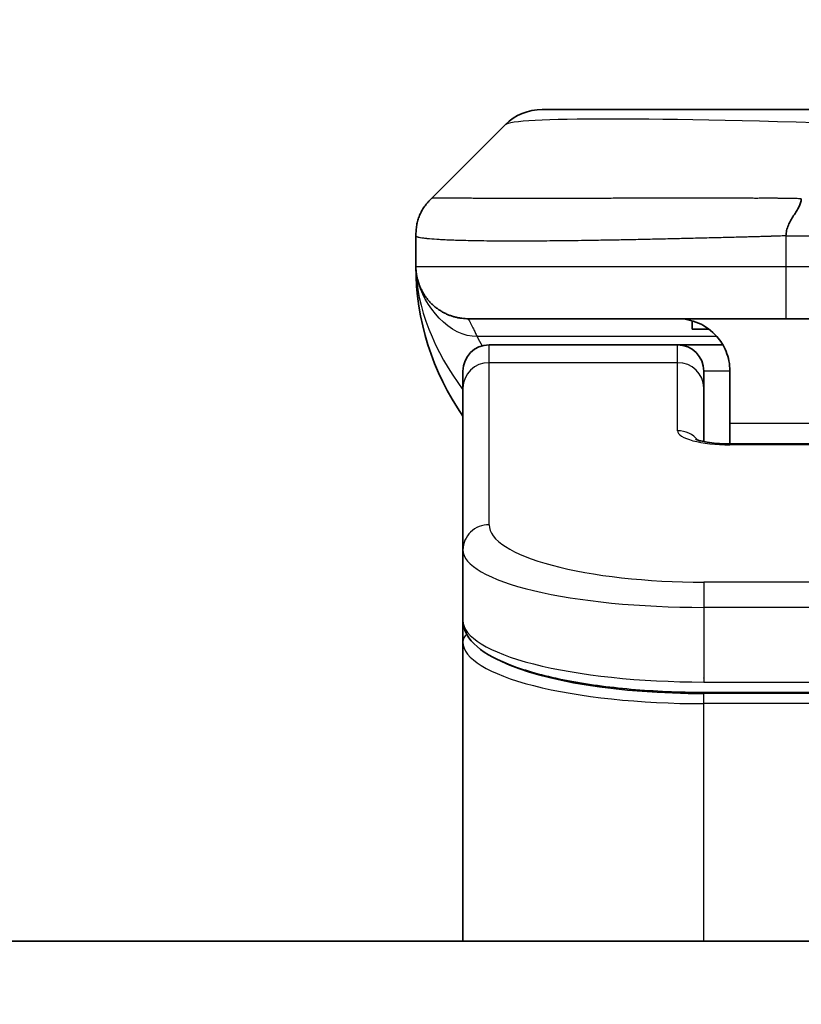
# Model space of a CAD drawing. Units: millimetres. Extents: x 80 to 9002, y 44 to 1870.
# Drawn here: x 3230 to 3245, y 1089 to 1108 of the extents above; entities that cross this region are included whole.
import ezdxf

# ---------------------------------------------------------------- set-up
doc = ezdxf.new("R2010")
doc.units = ezdxf.units.MM
doc.header["$LTSCALE"] = 5.5
doc.layers.get('Defpoints').update_dxf_attribs({"lineweight": 25})
for name, color, linetype, lineweight in [('Dimension (ISO)', 7, 'Continuous', 18), ('Visible (ISO)', 7, 'Continuous', 35), ('Visible Narrow (ISO)', 7, 'Continuous', 25)]:
    doc.layers.add(name, color=color, linetype=linetype, lineweight=lineweight)
doc.styles.add('Note Text (TK)', font='MS PGothic.ttf')
doc.dimstyles.new('Default - Method 1b (TK)', dxfattribs={"dimscale": 5.5, "dimtxt": 2.5, "dimasz": 2.5, "dimexe": 1, "dimexo": 1.5, "dimgap": 1, "dimtad": 1, "dimtoh": 1, "dimdsep": 46, "dimtxsty": 'Note Text (TK)', "dimblk": 'OPEN', "dimcen": 0.09, "dimdle": 5, "dimclrd": 100, "dimclre": 100, "dimclrt": 7, "dimadec": 1, "dimazin": 1, "dimtfac": 1, "dimtmove": 0, "dimatfit": 3, "dimldrblk": 'OPEN', "dimfxl": 1, "dimtolj": 1, "dimlwd": -1, "dimlwe": -1, "dimarcsym": 0})

# ---------------------------------------------------------------- blocks, each defined once
blk = doc.blocks.new('_Open')
at = {"color": 0, "linetype": 'ByBlock', "lineweight": -2}
for p, q in [((-1, 0.1667), (0, 0)), ((-1, -0.1667), (0, 0)), ((0, 0), (-1, 0))]:
    blk.add_line(p, q, dxfattribs=at)
blk = doc.blocks.new('*D40')
at = {"layer": 'Defpoints', "color": 0}
for p in [(3170.275, 1153.102), (3170.275, 1089.137), (3331.275, 1089.137)]:
    blk.add_point(p, dxfattribs=at)
at = {"layer": 'Dimension (ISO)', "color": 100}
for p, q in [((3170.275, 1097.387), (3170.275, 1158.602)), ((3331.275, 1097.387), (3331.275, 1158.602)), ((3314.775, 1153.102), (3186.775, 1153.102))]:
    blk.add_line(p, q, dxfattribs=at)
at = {"layer": 'Dimension (ISO)', "color": 100, "xscale": 16.5, "yscale": 16.5, "zscale": 16.5, "rotation": 180}
blk.add_blockref('_Open', (3170.275, 1153.102), dxfattribs=at)
at = {"layer": 'Dimension (ISO)', "color": 100, "xscale": 16.5, "yscale": 16.5, "zscale": 16.5}
blk.add_blockref('_Open', (3331.275, 1153.102), dxfattribs=at)
at = {"layer": 'Dimension (ISO)', "color": 7, "insert": (3236.567, 1166.695), "char_height": 13.75, "attachment_point": 4, "style": 'Note Text (TK)'}
blk.add_mtext('\\A1;\\fMS PGothic|b0|i0;{\\H16.1850;161', dxfattribs=at)

msp = doc.modelspace()

# ---------------------------------------------------------------- linework, layer by layer
at = {"layer": 'Visible (ISO)'}
for p, q in [((3246.5527, 1106.2442), (3240.1888, 1106.2442)), ((3238.0675, 1104.5371), (3239.4817, 1105.9513)), ((3237.7746, 1103.8278), (3237.7746, 1103.83)), ((3237.7746, 1103.8278), (3237.7746, 1103.2442)), ((3244.8457, 1102.2442), (3238.7746, 1102.2442)), ((3243.0502, 1102.2054), (3243.0502, 1102.0442)), ((3244.8457, 1102.2442), (3250.7746, 1102.2442)), ((3243.0502, 1102.0442), (3243.3746, 1102.0442)), ((3242.7746, 1101.7442), (3239.1746, 1101.7442)), ((3243.6406, 1101.7442), (3242.7746, 1101.7442)), ((3238.6746, 1100.9205), (3238.6746, 1101.2442)), ((3243.2746, 1100.9205), (3243.2746, 1101.2442)), ((3243.7746, 1101.2442), (3243.7746, 1100.2442)), ((3238.6746, 1097.8236), (3238.6746, 1100.9205)), ((3243.2746, 1099.8944), (3243.2746, 1100.9205)), ((3243.7746, 1100.2442), (3243.7746, 1099.8509)), ((3243.7746, 1099.8509), (3257.7746, 1099.8509)), ((3238.6746, 1097.8236), (3238.6746, 1096.4777)), ((3238.6746, 1096.4777), (3238.6746, 1096.0636)), ((3238.6746, 1090.3442), (3238.6746, 1096.0636)), ((3258.2746, 1095.0988), (3243.2746, 1095.0988)), ((3306.2746, 1090.3442), (3195.2746, 1090.3442))]:
    msp.add_line(p, q, dxfattribs=at)
for centre, radius, start, end in [((3240.1888, 1105.2442), 1, 90, 135), ((3242.7746, 1103.2442), 5, 180, 214.91521), ((3239.1746, 1101.2442), 0.5, 90, 180), ((3242.7746, 1101.2442), 0.5, 0, 90)]:
    msp.add_arc(centre, radius, start, end, dxfattribs=at)
for points, knots in [([(3237.7746, 1103.8278), (3237.7746, 1103.8453), (3237.7749, 1103.863), (3237.7761, 1103.8978), (3237.7771, 1103.9149), (3237.7797, 1103.9487), (3237.7814, 1103.9654), (3237.7854, 1103.9984), (3237.7878, 1104.0147), (3237.7961, 1104.0629), (3237.8032, 1104.0943), (3237.8206, 1104.1557), (3237.8309, 1104.1856), (3237.855, 1104.2439), (3237.8687, 1104.2724), (3237.8996, 1104.3282), (3237.9167, 1104.3555), (3237.9448, 1104.3954), (3237.9546, 1104.4087), (3237.975, 1104.4349), (3237.9857, 1104.4479), (3238.0077, 1104.4737), (3238.0191, 1104.4865), (3238.0428, 1104.512), (3238.0551, 1104.5247), (3238.0675, 1104.5371)], [0, 0, 0, 0, 0.0638986, 0.0638986, 0.1272191, 0.1272191, 0.1900582, 0.1900582, 0.2525056, 0.2525056, 0.3765059, 0.3765059, 0.4999109, 0.4999109, 0.6233265, 0.6233265, 0.7473585, 0.7473585, 0.8098304, 0.8098304, 0.8727, 0.8727, 0.9360574, 0.9360574, 1, 1, 1, 1]), ([(3245.1385, 1104.5371), (3245.1385, 1104.5247), (3245.1374, 1104.512), (3245.1353, 1104.4992), (3245.1332, 1104.4865), (3245.1301, 1104.4737), (3245.1261, 1104.4607), (3245.1222, 1104.4479), (3245.1173, 1104.4349), (3245.1118, 1104.4217), (3245.1062, 1104.4087), (3245.1, 1104.3954), (3245.0931, 1104.382), (3245.0794, 1104.3554), (3245.0634, 1104.3282), (3245.0461, 1104.3002), (3245.0289, 1104.2724), (3245.0105, 1104.2439), (3244.9921, 1104.2147), (3244.9737, 1104.1855), (3244.9553, 1104.1556), (3244.9381, 1104.125), (3244.9208, 1104.0943), (3244.9048, 1104.0629), (3244.8911, 1104.0309), (3244.8842, 1104.0147), (3244.878, 1103.9984), (3244.8724, 1103.982), (3244.8669, 1103.9654), (3244.862, 1103.9487), (3244.8581, 1103.9318), (3244.8541, 1103.9149), (3244.851, 1103.8978), (3244.8489, 1103.8805), (3244.8468, 1103.863), (3244.8456, 1103.8453), (3244.8456, 1103.8278)], [0, 0, 0, 0, 0.0639341, 0.0639341, 0.0639341, 0.1272797, 0.1272797, 0.1272797, 0.1901351, 0.1901351, 0.1901351, 0.2525914, 0.2525914, 0.2525914, 0.3765924, 0.3765924, 0.3765924, 0.4999823, 0.4999823, 0.4999823, 0.6233743, 0.6233743, 0.6233743, 0.7473816, 0.7473816, 0.7473816, 0.8098428, 0.8098428, 0.8098428, 0.8727042, 0.8727042, 0.8727042, 0.9360571, 0.9360571, 0.9360571, 1, 1, 1, 1]), ([(3237.9217, 1102.7216), (3237.9217, 1102.7216), (3237.9217, 1102.7217), (3237.9214, 1102.7222), (3237.92, 1102.7245), (3237.915, 1102.733), (3237.9117, 1102.7384), (3237.9031, 1102.7535), (3237.8995, 1102.7597), (3237.8909, 1102.7758), (3237.8893, 1102.779), (3237.8861, 1102.785), (3237.8848, 1102.7876), (3237.8813, 1102.7944), (3237.879, 1102.799), (3237.8745, 1102.8082), (3237.8722, 1102.8129), (3237.8676, 1102.8228), (3237.8652, 1102.828), (3237.8592, 1102.8412), (3237.8557, 1102.8491), (3237.846, 1102.8721), (3237.8403, 1102.8868), (3237.8202, 1102.9416), (3237.8085, 1102.9812), (3237.7914, 1103.0572), (3237.7855, 1103.0907), (3237.7801, 1103.1372), (3237.7791, 1103.1475), (3237.7779, 1103.1618), (3237.7775, 1103.166), (3237.777, 1103.1739), (3237.7767, 1103.1775), (3237.7763, 1103.184), (3237.7762, 1103.1869), (3237.7758, 1103.1937), (3237.7756, 1103.1972), (3237.7754, 1103.2026), (3237.7753, 1103.2046), (3237.7752, 1103.2088), (3237.7751, 1103.2106), (3237.775, 1103.2161), (3237.7749, 1103.2187), (3237.7747, 1103.2255), (3237.7747, 1103.2291), (3237.7746, 1103.2372), (3237.7746, 1103.2383), (3237.7746, 1103.2406), (3237.7746, 1103.2417), (3237.7746, 1103.2432), (3237.7746, 1103.2434), (3237.7746, 1103.2438), (3237.7746, 1103.244), (3237.7746, 1103.2442), (3237.7746, 1103.2442), (3237.7746, 1103.2442)], [0.15752129, 0.15752129, 0.15752129, 0.15752129, 0.16067595, 0.16067595, 0.17970657, 0.17970657, 0.19399829, 0.19399829, 0.20178185, 0.20178185, 0.20338888, 0.20338888, 0.20444399, 0.20444399, 0.20599881, 0.20599881, 0.20754547, 0.20754547, 0.20930452, 0.20930452, 0.2121843, 0.2121843, 0.21786658, 0.21786658, 0.23360052, 0.23360052, 0.24517698, 0.24517698, 0.24819788, 0.24819788, 0.24949763, 0.24949763, 0.25064719, 0.25064719, 0.25165705, 0.25165705, 0.25323524, 0.25323524, 0.25477567, 0.25477567, 0.25708421, 0.25708421, 0.26287011, 0.26287011, 0.27154355, 0.27154355, 0.27281752, 0.27281752, 0.27377366, 0.27377366, 0.27394274, 0.27394274, 0.27403834, 0.27403834, 0.27405032, 0.27405032, 0.27405032, 0.27405032]), ([(3242.7746, 1102.2442), (3242.9026, 1102.2442), (3243.0422, 1102.2183), (3243.3052, 1102.1038), (3243.4285, 1102.015), (3243.5926, 1101.8282), (3243.6565, 1101.7311), (3243.7477, 1101.5047), (3243.7746, 1101.3751), (3243.7746, 1101.2442)], [-0.75818442, -0.75818442, -0.75818442, -0.75818442, -0.69165561, -0.69165561, -0.62512679, -0.62512679, -0.57978612, -0.57978612, -0.53444544, -0.53444544, -0.53444544, -0.53444544]), ([(3243.1163, 1099.9398), (3243.1163, 1099.9398), (3243.1177, 1099.939), (3243.1256, 1099.9354), (3243.1363, 1099.9311), (3243.1688, 1099.9201), (3243.1928, 1099.9131), (3243.2556, 1099.8978), (3243.2972, 1099.8895), (3243.3964, 1099.8737), (3243.4568, 1099.8665), (3243.589, 1099.8555), (3243.6631, 1099.852), (3243.7494, 1099.851), (3243.762, 1099.8509), (3243.7746, 1099.8509)], [0.061217638, 0.061217638, 0.061217638, 0.061217638, 0.066962713, 0.066962713, 0.078554826, 0.078554826, 0.092590333, 0.092590333, 0.109788724, 0.109788724, 0.129993645, 0.129993645, 0.15216185, 0.15216185, 0.15593327, 0.15593327, 0.15593327, 0.15593327]), ([(3243.2746, 1095.0988), (3242.8057, 1095.0988), (3242.331, 1095.1191), (3241.4468, 1095.1968), (3241.0259, 1095.2546), (3240.2689, 1095.4017), (3239.9264, 1095.4935), (3239.3478, 1095.7071), (3239.1112, 1095.8308), (3238.7833, 1096.1132), (3238.6746, 1096.2885), (3238.6746, 1096.4777)], [0, 0, 0, 0, 0.14065302, 0.14065302, 0.27976636, 0.27976636, 0.42267081, 0.42267081, 0.5732653, 0.5732653, 0.71585161, 0.71585161, 0.71585161, 0.71585161])]:
    msp.add_open_spline(points, degree=3, knots=knots, dxfattribs=at)
msp.add_rational_spline([(3238.7746, 1102.2442), (3238.1888, 1102.2442), (3237.7746, 1102.6584), (3237.7746, 1103.2442)], [1, 0.804737851912, 0.804737851912, 1], degree=3, dxfattribs=at)
at = {"layer": 'Visible Narrow (ISO)'}
for p, q in [((3244.8456, 1103.8278), (3244.8456, 1103.2442)), ((3237.7746, 1103.2442), (3244.8456, 1103.2442)), ((3244.8456, 1103.2442), (3250.7746, 1103.2442)), ((3243.5265, 1101.9034), (3238.9457, 1101.9034)), ((3239.1746, 1101.4034), (3239.1746, 1101.7442)), ((3242.7746, 1101.4034), (3242.7746, 1101.7442)), ((3242.7746, 1101.4034), (3239.1746, 1101.4034)), ((3239.1746, 1098.3066), (3239.1746, 1101.4034)), ((3242.7746, 1100.1018), (3242.7746, 1101.4034)), ((3243.7746, 1101.2442), (3243.2746, 1101.2442)), ((3243.7746, 1100.2442), (3257.2746, 1100.2442)), ((3257.7746, 1099.8339), (3243.7746, 1099.8339)), ((3258.2746, 1097.208), (3243.2746, 1097.208)), ((3243.2746, 1097.208), (3243.2746, 1096.725)), ((3243.2746, 1096.725), (3243.2746, 1095.2988)), ((3258.2746, 1096.725), (3243.2746, 1096.725)), ((3243.2746, 1095.3726), (3243.2746, 1095.3784)), ((3243.2746, 1095.2988), (3258.2746, 1095.2988)), ((3258.2746, 1095.0778), (3243.2746, 1095.0778)), ((3243.2746, 1094.8847), (3243.2746, 1095.0778)), ((3258.2746, 1094.8847), (3243.2746, 1094.8847)), ((3243.2746, 1090.3442), (3243.2746, 1094.8847))]:
    msp.add_line(p, q, dxfattribs=at)
for centre, major_axis, ratio, start_param, end_param in [((3252.917, 1105.2442), (13.4415, -0.6951), 0.0318713, 2.0656787, 3.1128626), ((3244.8457, 1103.2442), (0.0001, -1), 0.0000501, 4.7123889, 6.2831853), ((3239.1746, 1100.9205), (-0.5, 0), 0.9659258, 4.712389, 6.2831853), ((3242.7746, 1100.9205), (0.5, 0), 0.9659258, 0.0000002, 1.5707963), ((3243.7745, 1100.1018), (0.9999, 0), 0.2679501, 3.1415925, 4.7124895), ((3242.7746, 1099.6189), (0.5, 0), 0.9659262, 0.6782699, 1.5708016), ((3243.7746, 1099.3509), (0, 0.5), 0.0000268, 0, 0.2617992), ((3239.1746, 1097.8236), (-0.5, 0), 0.9659255, 4.7123937, 6.2831901), ((3243.2742, 1098.3064), (4.0996, -0.0001), 0.2679484, 3.1415798, 4.7124988), ((3243.2746, 1097.8236), (4.6, 0), 0.2388231, 3.1415925, 4.7123916), ((3243.2746, 1096.4777), (-4.6, 0), 0.2563002, 6.2831846, 7.853981), ((3238.8746, 1096.0636), (-0.2, 0), 0.9659259, 5.4082219, 6.2831849), ((3243.2746, 1096.0636), (4.6, 0), 0.256298, 3.1415926, 4.7123921), ((3243.2741, 1096.2567), (4.3995, -0.0001), 0.2679509, 3.6412938, 4.712501)]:
    msp.add_ellipse(centre, major_axis=major_axis, ratio=ratio, start_param=start_param, end_param=end_param, dxfattribs=at)
for points, knots in [([(3245.1385, 1104.5371), (3245.1027, 1104.5383), (3245.0669, 1104.5394), (3244.9944, 1104.5412), (3244.9577, 1104.542), (3244.8469, 1104.544), (3244.7727, 1104.5448), (3244.6875, 1104.5454), (3244.6765, 1104.5454), (3244.6042, 1104.5457), (3244.5429, 1104.5458), (3244.4671, 1104.5457), (3244.4524, 1104.5457), (3244.4182, 1104.5456), (3244.3986, 1104.5455), (3244.3468, 1104.5454), (3244.3146, 1104.5453), (3244.2689, 1104.5453), (3244.2554, 1104.5453), (3244.2258, 1104.5454), (3244.2097, 1104.5454), (3244.1816, 1104.5455), (3244.1695, 1104.5455), (3244.1406, 1104.5456), (3244.1237, 1104.5457), (3244.0957, 1104.5457), (3244.0845, 1104.5458), (3244.0268, 1104.5459), (3243.9803, 1104.546), (3243.9244, 1104.5461), (3243.915, 1104.5462), (3243.8, 1104.5464), (3243.6948, 1104.5466), (3243.5837, 1104.5467), (3243.5777, 1104.5467), (3243.4637, 1104.5469), (3243.356, 1104.547), (3243.1361, 1104.5471), (3243.0238, 1104.5471), (3242.8009, 1104.5471), (3242.6902, 1104.547), (3242.4769, 1104.5469), (3242.3742, 1104.5468), (3242.2663, 1104.5466), (3242.2603, 1104.5466), (3242.1467, 1104.5465), (3242.0402, 1104.5463), (3241.8407, 1104.546), (3241.7475, 1104.5458), (3241.6446, 1104.5456), (3241.6338, 1104.5456), (3241.5207, 1104.5453), (3241.4195, 1104.5451), (3241.2355, 1104.5448), (3241.1522, 1104.5446), (3241.0554, 1104.5444), (3241.0409, 1104.5444), (3240.9305, 1104.5441), (3240.8362, 1104.544), (3240.6693, 1104.5437), (3240.5961, 1104.5436), (3240.5069, 1104.5434), (3240.4898, 1104.5434), (3240.3845, 1104.5433), (3240.2982, 1104.5432), (3240.1722, 1104.5431), (3240.1307, 1104.5431), (3240.0796, 1104.5431), (3240.0694, 1104.5431), (3240.0479, 1104.5431), (3240.0366, 1104.5431), (3240.0215, 1104.5431), (3240.0127, 1104.5431), (3239.9988, 1104.543), (3239.9839, 1104.543), (3239.964, 1104.543), (3239.9392, 1104.543), (3239.9196, 1104.5431), (3239.8903, 1104.5431), (3239.8709, 1104.5431), (3239.8131, 1104.5431), (3239.7752, 1104.5431), (3239.6795, 1104.5432), (3239.6226, 1104.5432), (3239.5519, 1104.5434), (3239.5366, 1104.5434), (3239.4517, 1104.5435), (3239.3846, 1104.5437), (3239.2683, 1104.5439), (3239.2182, 1104.5441), (3239.1579, 1104.5443), (3239.146, 1104.5443), (3239.0747, 1104.5445), (3239.0179, 1104.5447), (3238.9195, 1104.5451), (3238.877, 1104.5453), (3238.8272, 1104.5455), (3238.8182, 1104.5455), (3238.7602, 1104.5457), (3238.7139, 1104.5459), (3238.634, 1104.5463), (3238.5995, 1104.5464), (3238.56, 1104.5466), (3238.5534, 1104.5466), (3238.4757, 1104.5469), (3238.4133, 1104.547), (3238.3546, 1104.5471), (3238.3499, 1104.5471), (3238.3166, 1104.5471), (3238.2904, 1104.5471), (3238.2463, 1104.547), (3238.2278, 1104.5469), (3238.2079, 1104.5468), (3238.2048, 1104.5468), (3238.1855, 1104.5466), (3238.1708, 1104.5464), (3238.1553, 1104.5462), (3238.153, 1104.5462), (3238.147, 1104.5461), (3238.1434, 1104.546), (3238.1387, 1104.5459), (3238.1374, 1104.5459), (3238.134, 1104.5458), (3238.132, 1104.5458), (3238.1285, 1104.5457), (3238.1269, 1104.5456), (3238.1239, 1104.5456), (3238.1224, 1104.5455), (3238.1198, 1104.5455), (3238.1187, 1104.5455), (3238.1173, 1104.5455), (3238.1169, 1104.5455), (3238.1152, 1104.5455), (3238.1138, 1104.5456), (3238.1097, 1104.5457), (3238.107, 1104.5458), (3238.1034, 1104.5459), (3238.1023, 1104.546), (3238.1, 1104.546), (3238.0988, 1104.5461), (3238.0938, 1104.5461), (3238.0904, 1104.546), (3238.0866, 1104.5456), (3238.0859, 1104.5456), (3238.0816, 1104.545), (3238.0783, 1104.5441), (3238.074, 1104.542), (3238.0726, 1104.5412), (3238.07, 1104.5394), (3238.0687, 1104.5383), (3238.0675, 1104.5371)], [0, 0, 0, 0, 0.0095184, 0.0095184, 0.0192702, 0.0192702, 0.0389776, 0.0389776, 0.0419212, 0.0419212, 0.0581996, 0.0581996, 0.0621072, 0.0621072, 0.0673145, 0.0673145, 0.0758905, 0.0758905, 0.0794947, 0.0794947, 0.083783, 0.083783, 0.0870051, 0.0870051, 0.0915036, 0.0915036, 0.0944913, 0.0944913, 0.1069292, 0.1069292, 0.1094537, 0.1094537, 0.1377166, 0.1377166, 0.1393366, 0.1393366, 0.168411, 0.168411, 0.1989632, 0.1989632, 0.2294313, 0.2294313, 0.2581017, 0.2581017, 0.2598073, 0.2598073, 0.2901016, 0.2901016, 0.3171407, 0.3171407, 0.3203027, 0.3203027, 0.3504052, 0.3504052, 0.375904, 0.375904, 0.3804149, 0.3804149, 0.4103459, 0.4103459, 0.4344429, 0.4344429, 0.4402132, 0.4402132, 0.4700343, 0.4700343, 0.4849437, 0.4849437, 0.4886699, 0.4886699, 0.4928467, 0.4928467, 0.4942589, 0.4961219, 0.497985, 0.4998481, 0.5035714, 0.5072944, 0.5072944, 0.5147411, 0.5147411, 0.5296378, 0.5296378, 0.55297, 0.55297, 0.5594638, 0.5594638, 0.5893357, 0.5893357, 0.6133152, 0.6133152, 0.6192715, 0.6192715, 0.6492867, 0.6492867, 0.6738839, 0.6738839, 0.6793932, 0.6793932, 0.7095977, 0.7095977, 0.7347357, 0.7347357, 0.7399033, 0.7399033, 0.7958822, 0.7958822, 0.8008112, 0.8008112, 0.8314142, 0.8314142, 0.8573104, 0.8573104, 0.862117, 0.862117, 0.8881264, 0.8881264, 0.89291, 0.89291, 0.9006218, 0.9006218, 0.9035569, 0.9035569, 0.9083392, 0.9083392, 0.9122001, 0.9122001, 0.9161097, 0.9161097, 0.9192643, 0.9192643, 0.9202582, 0.9202582, 0.9244067, 0.9244067, 0.9334204, 0.9334204, 0.9376307, 0.9376307, 0.9424341, 0.9424341, 0.9581298, 0.9581298, 0.9615629, 0.9615629, 0.9810021, 0.9810021, 0.9905009, 0.9905009, 1, 1, 1, 1]), ([(3244.8456, 1103.8278), (3244.8229, 1103.8271), (3244.799, 1103.8264), (3244.7528, 1103.825), (3244.7306, 1103.8243), (3244.6642, 1103.8223), (3244.6202, 1103.8208), (3244.569, 1103.8192), (3244.5623, 1103.819), (3244.5161, 1103.8175), (3244.477, 1103.8163), (3244.4129, 1103.8143), (3244.388, 1103.8135), (3244.3363, 1103.812), (3244.3095, 1103.8112), (3244.2696, 1103.8101), (3244.2568, 1103.8098), (3244.2277, 1103.809), (3244.2109, 1103.8085), (3244.1637, 1103.8073), (3244.1341, 1103.8065), (3244.0928, 1103.8054), (3244.0812, 1103.8051), (3244.0211, 1103.8036), (3243.9727, 1103.8023), (3243.9146, 1103.8008), (3243.9047, 1103.8005), (3243.7848, 1103.7974), (3243.6749, 1103.7946), (3243.559, 1103.7917), (3243.5527, 1103.7915), (3243.4331, 1103.7885), (3243.3201, 1103.7857), (3243.0887, 1103.78), (3242.9704, 1103.7772), (3242.7344, 1103.7716), (3242.6168, 1103.7689), (3242.3898, 1103.7638), (3242.2803, 1103.7614), (3242.1652, 1103.7589), (3242.1587, 1103.7588), (3242.037, 1103.7562), (3241.9227, 1103.7539), (3241.7081, 1103.7497), (3241.6076, 1103.7478), (3241.4964, 1103.7458), (3241.4848, 1103.7456), (3241.3622, 1103.7434), (3241.2526, 1103.7416), (3241.0527, 1103.7384), (3240.962, 1103.7371), (3240.8567, 1103.7356), (3240.8409, 1103.7354), (3240.7203, 1103.7338), (3240.6174, 1103.7325), (3240.4351, 1103.7306), (3240.355, 1103.7298), (3240.2576, 1103.729), (3240.2388, 1103.7289), (3240.1236, 1103.728), (3240.0293, 1103.7275), (3239.8917, 1103.7269), (3239.8465, 1103.7268), (3239.7908, 1103.7267), (3239.7796, 1103.7266), (3239.7562, 1103.7266), (3239.7438, 1103.7266), (3239.7274, 1103.7266), (3239.7178, 1103.7266), (3239.7027, 1103.7266), (3239.6864, 1103.7266), (3239.6756, 1103.7266), (3239.6594, 1103.7266), (3239.6378, 1103.7266), (3239.6165, 1103.7266), (3239.5846, 1103.7266), (3239.5635, 1103.7266), (3239.5008, 1103.7268), (3239.4597, 1103.7269), (3239.3561, 1103.7274), (3239.2947, 1103.7278), (3239.2185, 1103.7284), (3239.2021, 1103.7286), (3239.111, 1103.7295), (3239.0393, 1103.7304), (3238.9156, 1103.7323), (3238.8626, 1103.7333), (3238.7989, 1103.7346), (3238.7864, 1103.7349), (3238.7117, 1103.7366), (3238.6525, 1103.7381), (3238.5506, 1103.7412), (3238.5069, 1103.7427), (3238.4559, 1103.7446), (3238.4467, 1103.745), (3238.3879, 1103.7473), (3238.3412, 1103.7494), (3238.2613, 1103.7535), (3238.2272, 1103.7554), (3238.1885, 1103.7578), (3238.182, 1103.7582), (3238.1064, 1103.7631), (3238.0471, 1103.7679), (3237.9926, 1103.7734), (3237.9883, 1103.7739), (3237.9577, 1103.7771), (3237.934, 1103.78), (3237.8952, 1103.7853), (3237.8793, 1103.7878), (3237.8625, 1103.7908), (3237.8599, 1103.7913), (3237.8439, 1103.7943), (3237.8321, 1103.7969), (3237.8202, 1103.8), (3237.8184, 1103.8005), (3237.8139, 1103.8018), (3237.8112, 1103.8025), (3237.8077, 1103.8036), (3237.8068, 1103.8039), (3237.8044, 1103.8047), (3237.803, 1103.8052), (3237.8005, 1103.8061), (3237.7994, 1103.8065), (3237.7973, 1103.8073), (3237.7963, 1103.8076), (3237.7947, 1103.8083), (3237.794, 1103.8086), (3237.7931, 1103.809), (3237.7929, 1103.8091), (3237.7919, 1103.8096), (3237.7911, 1103.81), (3237.7888, 1103.8111), (3237.7874, 1103.8119), (3237.785, 1103.8134), (3237.784, 1103.8142), (3237.7814, 1103.8161), (3237.7801, 1103.8173), (3237.7787, 1103.8188), (3237.7785, 1103.819), (3237.777, 1103.8207), (3237.7761, 1103.8222), (3237.7752, 1103.8243), (3237.775, 1103.825), (3237.7747, 1103.8264), (3237.7746, 1103.8271), (3237.7746, 1103.8278)], [0, 0, 0, 0, 0.0060309, 0.0060309, 0.0120008, 0.0120008, 0.0238645, 0.0238645, 0.0256517, 0.0256517, 0.0361314, 0.0361314, 0.0427402, 0.0427402, 0.0498324, 0.0498324, 0.053223, 0.053223, 0.0575464, 0.0575464, 0.0655788, 0.0655788, 0.0686905, 0.0686905, 0.0815644, 0.0815644, 0.0841798, 0.0841798, 0.1135151, 0.1135151, 0.1151996, 0.1151996, 0.1454965, 0.1454965, 0.177471, 0.177471, 0.2094958, 0.2094958, 0.2397564, 0.2397564, 0.24156, 0.24156, 0.2736902, 0.2736902, 0.3025081, 0.3025081, 0.3058861, 0.3058861, 0.3381271, 0.3381271, 0.3655453, 0.3655453, 0.3704056, 0.3704056, 0.402723, 0.402723, 0.4288146, 0.4288146, 0.4350703, 0.4350703, 0.4674378, 0.4674378, 0.4836361, 0.4836361, 0.4876853, 0.4876853, 0.4922244, 0.4922244, 0.4937592, 0.4957839, 0.4978088, 0.4998336, 0.4998336, 0.50388, 0.507926, 0.507926, 0.5160184, 0.5160184, 0.5322027, 0.5322027, 0.5575322, 0.5575322, 0.5645751, 0.5645751, 0.5969278, 0.5969278, 0.622829, 0.622829, 0.6292513, 0.6292513, 0.6615372, 0.6615372, 0.6878929, 0.6878929, 0.6937826, 0.6937826, 0.7259826, 0.7259826, 0.7526652, 0.7526652, 0.7581356, 0.7581356, 0.8171307, 0.8171307, 0.8223012, 0.8223012, 0.8543215, 0.8543215, 0.8813113, 0.8813113, 0.8863106, 0.8863106, 0.9133113, 0.9133113, 0.9182675, 0.9182675, 0.9262517, 0.9262517, 0.9292892, 0.9292892, 0.9342914, 0.9342914, 0.9382967, 0.9382967, 0.942181, 0.942181, 0.9451294, 0.9451294, 0.9460235, 0.9460235, 0.9495786, 0.9495786, 0.9566104, 0.9566104, 0.9630132, 0.9630132, 0.9732741, 0.9732741, 0.9754302, 0.9754302, 0.987634, 0.987634, 0.9937199, 0.9937199, 1, 1, 1, 1]), ([(3244.8456, 1103.8278), (3244.8632, 1103.8278), (3244.881, 1103.8278), (3244.8989, 1103.8278), (3244.9165, 1103.8278), (3244.9343, 1103.8278), (3244.9522, 1103.8279), (3244.9894, 1103.8279), (3245.0272, 1103.828), (3245.0652, 1103.8281), (3245.1408, 1103.8283), (3245.2175, 1103.8286), (3245.2925, 1103.8288), (3245.3693, 1103.8291), (3245.4443, 1103.8294), (3245.5145, 1103.8296), (3245.5507, 1103.8297), (3245.5856, 1103.8298), (3245.6188, 1103.8299), (3245.653, 1103.83), (3245.6854, 1103.83), (3245.7155, 1103.83), (3245.7196, 1103.83), (3245.7236, 1103.83), (3245.7276, 1103.83), (3245.7538, 1103.83), (3245.78, 1103.83), (3245.8062, 1103.83), (3245.8364, 1103.83), (3245.8666, 1103.83), (3245.8968, 1103.83), (3245.9572, 1103.83), (3246.0175, 1103.83), (3246.0779, 1103.83), (3246.1985, 1103.83), (3246.3192, 1103.83), (3246.4398, 1103.83), (3246.9216, 1103.83), (3247.4034, 1103.83), (3247.8852, 1103.83), (3248.3669, 1103.83), (3248.8486, 1103.83), (3249.3303, 1103.83), (3249.8117, 1103.83), (3250.2931, 1103.83), (3250.7746, 1103.83)], [0, 0, 0, 0, 0.0070785, 0.0070785, 0.0070785, 0.0140046, 0.0140046, 0.0140046, 0.0283529, 0.0283529, 0.0283529, 0.0568624, 0.0568624, 0.0568624, 0.0860433, 0.0860433, 0.0860433, 0.101083, 0.101083, 0.101083, 0.1165632, 0.1165632, 0.1165632, 0.1186532, 0.1186532, 0.1186532, 0.1323804, 0.1323804, 0.1323804, 0.148198, 0.148198, 0.148198, 0.1798194, 0.1798194, 0.1798194, 0.2430144, 0.2430144, 0.2430144, 0.4954203, 0.4954203, 0.4954203, 0.7477818, 0.7477818, 0.7477818, 1, 1, 1, 1]), ([(3238.7746, 1102.2442), (3238.7746, 1102.2442), (3238.7748, 1102.2437), (3238.7758, 1102.2419), (3238.7765, 1102.2406), (3238.7794, 1102.2352), (3238.7823, 1102.2298), (3238.7879, 1102.2191), (3238.7901, 1102.2151), (3238.7948, 1102.2062), (3238.7973, 1102.2013), (3238.8029, 1102.1906), (3238.8059, 1102.1848), (3238.8124, 1102.1723), (3238.8159, 1102.1655), (3238.8232, 1102.1513), (3238.8271, 1102.1438), (3238.8352, 1102.128), (3238.8395, 1102.1195), (3238.8529, 1102.0929), (3238.8627, 1102.0734), (3238.8786, 1102.0415), (3238.8841, 1102.0304), (3238.8954, 1102.0074), (3238.9013, 1101.9954), (3238.9134, 1101.9706), (3238.9196, 1101.9578), (3238.9324, 1101.9313), (3238.939, 1101.9176), (3238.9457, 1101.9034)], [0, 0, 0, 0, 0.0626039, 0.0626039, 0.1251107, 0.1251107, 0.2499017, 0.2499017, 0.3122263, 0.3122263, 0.374526, 0.374526, 0.4368184, 0.4368184, 0.4999384, 0.4999384, 0.5614738, 0.5614738, 0.6239035, 0.6239035, 0.7489857, 0.7489857, 0.8116368, 0.8116368, 0.8743576, 0.8743576, 0.9371461, 0.9371461, 1, 1, 1, 1])]:
    msp.add_open_spline(points, degree=3, knots=knots, dxfattribs=at)
for points in [[(3237.7746, 1103.2442), (3237.7746, 1102.4709), (3238.1306, 1101.6094), (3238.6746, 1100.8859)], [(3238.9457, 1101.9034), (3238.4282, 1101.8869), (3237.916, 1102.4764), (3237.7993, 1103.0222)], [(3238.9457, 1101.9034), (3238.974, 1101.844), (3239.0056, 1101.7848), (3239.04, 1101.7257)]]:
    msp.add_open_spline(points, degree=3, dxfattribs=at)

# ---------------------------------------------------------------- dimensions: what is measured, and where the dimension line sits
at = {"layer": 'Dimension (ISO)', "color": 100}
dim = msp.add_linear_dim(base=(3170.2746, 1153.1024), p1=(3331.2746, 1089.1371), p2=(3170.2746, 1089.1371), text='\\fMS PGothic|b0|i0;{\\H16.1850;<>', dimstyle='Default - Method 1b (TK)', override={"dimasz": 3, "dimgap": 1, "dimdec": 0, "dimtdec": 0, "dimtofl": 0, "dimatfit": 1}, dxfattribs=at)
dim.commit()
dim.dimension.update_dxf_attribs({"geometry": '*D40', "text_midpoint": (3250.7746, 1166.6949)})

doc.saveas('drawing.dxf')
